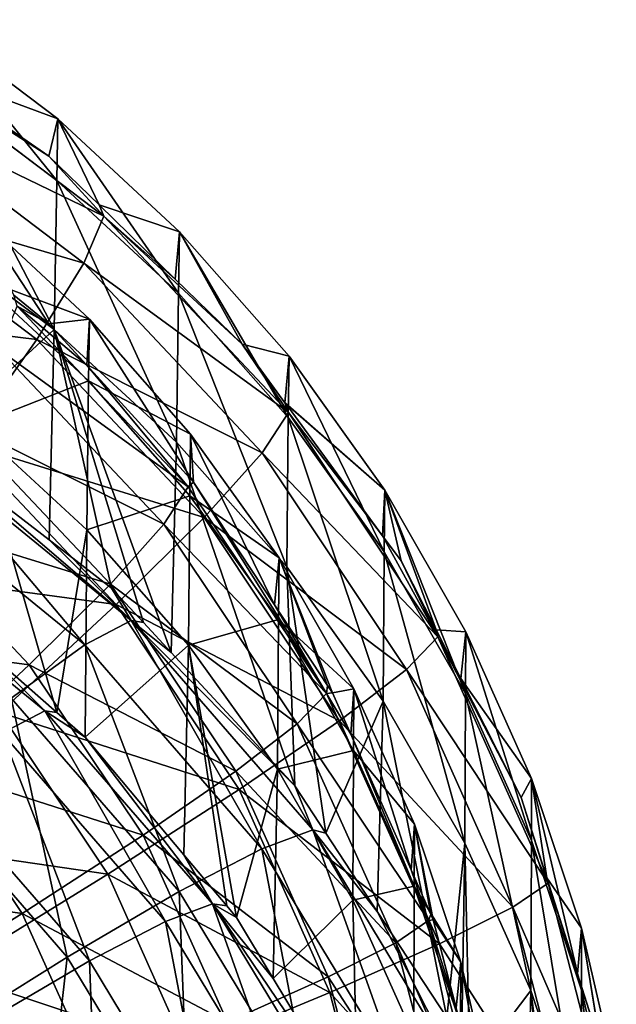
# Model space of a CAD drawing. Extents: x -290 to 290, y 0 to 184.
# Drawn here: x 271 to 276, y 159 to 167 of the extents above; entities that cross this region are included whole.
import ezdxf

# ---------------------------------------------------------------- set-up
doc = ezdxf.new("R2010")
doc.units = 0
doc.header["$MEASUREMENT"] = 0
doc.layers.add('L1', color=7, linetype='Continuous')

msp = doc.modelspace()

# ---------------------------------------------------------------- linework, layer by layer
at = {"layer": 'L1', "color": 7}
for points in [[(270.2962, 167.3051, 93.98257), (270.261, 166.9171, 188.0873), (271.3442, 166.5143, 93.9832)], [(270.2962, 167.3051, 93.98257), (271.3342, 166.0256, -0.105361), (270.284, 166.8162, -0.112847)], [(271.3442, 166.5143, 93.9832), (271.3342, 166.0256, -0.105361), (270.2962, 167.3051, 93.98257)], [(269.9986, 167.0364, 189.5416), (269.8996, 166.6162, 191.5623), (271.7087, 165.7405, 189.3957)], [(271.7087, 165.7405, 189.3957), (271.2715, 166.2188, 188.0816), (269.9986, 167.0364, 189.5416)], [(269.9986, 167.0364, 189.5416), (271.2715, 166.2188, 188.0816), (270.261, 166.9171, 188.0873)], [(270.261, 166.9171, 188.0873), (271.2715, 166.2188, 188.0816), (271.3442, 166.5143, 93.9832)], [(270.284, 166.8162, -0.112847), (271.3147, 164.8387, -94.16364), (270.2603, 165.629, -94.17601)], [(271.3342, 166.0256, -0.105361), (271.3147, 164.8387, -94.16364), (270.284, 166.8162, -0.112847)], [(269.8996, 166.6162, 191.5623), (269.6263, 165.9327, 193.4929), (271.5502, 165.3654, 191.4214)], [(271.7087, 165.7405, 189.3957), (269.8996, 166.6162, 191.5623), (271.5502, 165.3654, 191.4214)], [(271.3442, 166.5143, 93.9832), (271.2715, 166.2188, 188.0816), (271.6708, 165.8298, 188.0784)], [(271.3442, 166.5143, 93.9832), (272.3039, 165.1281, -0.096862), (271.3342, 166.0256, -0.105361)], [(272.3119, 165.617, 93.98392), (272.3039, 165.1281, -0.096862), (271.3442, 166.5143, 93.9832)], [(271.3442, 166.5143, 93.9832), (271.6708, 165.8298, 188.0784), (272.3119, 165.617, 93.98392)], [(271.7087, 165.7405, 189.3957), (271.6708, 165.8298, 188.0784), (271.2715, 166.2188, 188.0816)], [(271.3342, 166.0256, -0.105361), (272.2884, 163.9409, -94.14959), (271.3147, 164.8387, -94.16364)], [(272.3039, 165.1281, -0.096862), (272.2884, 163.9409, -94.14959), (271.3342, 166.0256, -0.105361)], [(269.6263, 165.9327, 193.4929), (269.1857, 165.003, 195.2848), (271.1758, 164.7585, 193.3607)], [(271.5502, 165.3654, 191.4214), (269.6263, 165.9327, 193.4929), (271.1758, 164.7585, 193.3607)], [(272.278, 165.2383, 188.0736), (271.6708, 165.8298, 188.0784), (271.7087, 165.7405, 189.3957)], [(272.3119, 165.617, 93.98392), (271.6708, 165.8298, 188.0784), (272.278, 165.2383, 188.0736)], [(270.6931, 165.2581, -0.098094), (271.5956, 164.9192, 93.98448), (270.7024, 165.7475, 93.98381)], [(271.5956, 164.9192, 93.98448), (271.271, 164.884, 188.0707), (270.7024, 165.7475, 93.98381)], [(270.7024, 165.7475, 93.98381), (271.271, 164.884, 188.0707), (270.9936, 165.1112, 188.0725)], [(271.7087, 165.7405, 189.3957), (271.5502, 165.3654, 191.4214), (273.1792, 164.1771, 189.261)], [(272.278, 165.2383, 188.0736), (271.7087, 165.7405, 189.3957), (272.8092, 164.7208, 188.0694)], [(272.8092, 164.7208, 188.0694), (271.7087, 165.7405, 189.3957), (273.1792, 164.1771, 189.261)], [(271.3147, 164.8387, -94.16364), (270.3067, 163.9093, -188.208), (270.2603, 165.629, -94.17601)], [(272.3119, 165.617, 93.98392), (272.278, 165.2383, 188.0736), (272.8092, 164.7208, 188.0694)], [(272.3119, 165.617, 93.98392), (273.1775, 164.1368, -0.087475), (272.3039, 165.1281, -0.096862)], [(272.3119, 165.617, 93.98392), (272.8092, 164.7208, 188.0694), (273.1836, 164.6262, 93.98471)], [(273.1836, 164.6262, 93.98471), (273.1775, 164.1368, -0.087475), (272.3119, 165.617, 93.98392)], [(271.5502, 165.3654, 191.4214), (271.1758, 164.7585, 193.3607), (272.9697, 163.8564, 191.2914)], [(273.1792, 164.1771, 189.261), (271.5502, 165.3654, 191.4214), (272.9697, 163.8564, 191.2914)], [(270.6751, 164.0701, -94.15162), (271.5882, 164.4297, -0.090249), (270.6931, 165.2581, -0.098094)], [(271.5882, 164.4297, -0.090249), (271.5956, 164.9192, 93.98448), (270.6931, 165.2581, -0.098094)], [(270.9936, 165.1112, 188.0725), (271.271, 164.884, 188.0707), (271.0203, 165.0225, 189.2895)], [(272.3039, 165.1281, -0.096862), (273.1656, 162.9487, -94.13406), (272.2884, 163.9409, -94.14959)], [(273.1775, 164.1368, -0.087475), (273.1656, 162.9487, -94.13406), (272.3039, 165.1281, -0.096862)], [(271.1758, 164.7585, 193.3607), (269.1857, 165.003, 195.2848), (270.5948, 163.9352, 195.1645)], [(270.8747, 164.6757, 191.1593), (271.0203, 165.0225, 189.2895), (272.3795, 163.5838, 189.165)], [(271.0203, 165.0225, 189.2895), (271.271, 164.884, 188.0707), (271.5728, 164.5529, 188.068)], [(271.0203, 165.0225, 189.2895), (271.5728, 164.5529, 188.068), (272.3795, 163.5838, 189.165)], [(271.5956, 164.9192, 93.98448), (271.5728, 164.5529, 188.068), (271.271, 164.884, 188.0707)], [(272.4218, 163.6214, 188.0604), (271.5728, 164.5529, 188.068), (271.5956, 164.9192, 93.98448)], [(271.5882, 164.4297, -0.090249), (272.4002, 164.0047, 93.98521), (271.5956, 164.9192, 93.98448)], [(272.4002, 164.0047, 93.98521), (272.4218, 163.6214, 188.0604), (271.5956, 164.9192, 93.98448)], [(271.3147, 164.8387, -94.16364), (271.2727, 163.1627, -188.1936), (270.3067, 163.9093, -188.208)], [(271.7712, 162.7774, -188.1861), (271.2727, 163.1627, -188.1936), (271.3147, 164.8387, -94.16364)], [(272.2884, 163.9409, -94.14959), (272.2443, 162.2671, -188.1762), (271.3147, 164.8387, -94.16364)], [(271.3147, 164.8387, -94.16364), (272.2443, 162.2671, -188.1762), (272.0248, 162.5039, -188.1808)], [(271.3147, 164.8387, -94.16364), (272.0248, 162.5039, -188.1808), (271.7712, 162.7774, -188.1861)], [(271.1758, 164.7585, 193.3607), (270.5948, 163.9352, 195.1645), (272.5082, 163.342, 193.2386)], [(272.9697, 163.8564, 191.2914), (271.1758, 164.7585, 193.3607), (272.5082, 163.342, 193.2386)], [(270.5303, 164.1146, 192.9494), (270.8747, 164.6757, 191.1593), (272.1867, 163.2871, 191.0392)], [(270.8747, 164.6757, 191.1593), (272.3795, 163.5838, 189.165), (272.1867, 163.2871, 191.0392)], [(272.8092, 164.7208, 188.0694), (273.1792, 164.1771, 189.261), (273.151, 164.2553, 188.0656)], [(273.1836, 164.6262, 93.98471), (272.8092, 164.7208, 188.0694), (273.151, 164.2553, 188.0656)], [(273.1836, 164.6262, 93.98471), (273.151, 164.2553, 188.0656), (273.9466, 163.5579, 93.98556)], [(273.1836, 164.6262, 93.98471), (273.9423, 163.0677, -0.077352), (273.1775, 164.1368, -0.087475)], [(273.9466, 163.5579, 93.98556), (273.9423, 163.0677, -0.077352), (273.1836, 164.6262, 93.98471)], [(272.3795, 163.5838, 189.165), (271.5728, 164.5529, 188.068), (272.4218, 163.6214, 188.0604)], [(271.5739, 163.2414, -94.13864), (271.5882, 164.4297, -0.090249), (270.6751, 164.0701, -94.15162)], [(271.5739, 163.2414, -94.13864), (272.3946, 163.5147, -0.081584), (271.5882, 164.4297, -0.090249)], [(272.3946, 163.5147, -0.081584), (272.4002, 164.0047, 93.98521), (271.5882, 164.4297, -0.090249)], [(273.1792, 164.1771, 189.261), (273.1547, 164.2503, 188.0656), (273.151, 164.2553, 188.0656)], [(273.9466, 163.5579, 93.98556), (273.151, 164.2553, 188.0656), (273.1547, 164.2503, 188.0656)], [(273.1792, 164.1771, 189.261), (273.9287, 163.1962, 188.057), (273.1547, 164.2503, 188.0656)], [(273.9466, 163.5579, 93.98556), (273.1547, 164.2503, 188.0656), (273.9287, 163.1962, 188.057)], [(269.9955, 163.3532, 194.6145), (270.5303, 164.1146, 192.9494), (271.7618, 162.811, 192.8367)], [(270.5303, 164.1146, 192.9494), (272.1867, 163.2871, 191.0392), (271.7618, 162.811, 192.8367)], [(273.1792, 164.1771, 189.261), (272.9697, 163.8564, 191.2914), (274.3693, 162.3899, 189.1411)], [(273.1775, 164.1368, -0.087475), (273.9337, 161.8781, -94.11731), (273.1656, 162.9487, -94.13406)], [(273.9423, 163.0677, -0.077352), (273.9337, 161.8781, -94.11731), (273.1775, 164.1368, -0.087475)], [(274.3693, 162.3899, 189.1411), (273.9287, 163.1962, 188.057), (273.1792, 164.1771, 189.261)], [(270.6751, 164.0701, -94.15162), (270.6361, 162.398, -188.1786), (271.3352, 161.7884, -188.1669)], [(270.6751, 164.0701, -94.15162), (271.3352, 161.7884, -188.1669), (271.5739, 163.2414, -94.13864)], [(272.3946, 163.5147, -0.081584), (273.1046, 163.0185, 93.98599), (272.4002, 164.0047, 93.98521)], [(273.1046, 163.0185, 93.98599), (273.0674, 162.6446, 188.0525), (272.4002, 164.0047, 93.98521)], [(272.4002, 164.0047, 93.98521), (273.0674, 162.6446, 188.0525), (272.4218, 163.6214, 188.0604)], [(270.5948, 163.9352, 195.1645), (269.822, 162.9162, 196.7874), (271.8066, 162.6469, 195.0535)], [(269.8926, 163.6858, -191.3475), (270.2186, 163.9146, -189.3221), (271.5574, 162.3263, -191.4915)], [(270.2186, 163.9146, -189.3221), (270.3067, 163.9093, -188.208), (271.9266, 162.5198, -189.4699)], [(271.5574, 162.3263, -191.4915), (270.2186, 163.9146, -189.3221), (271.9266, 162.5198, -189.4699)], [(271.9266, 162.5198, -189.4699), (270.3067, 163.9093, -188.208), (271.2727, 163.1627, -188.1936)], [(272.5082, 163.342, 193.2386), (270.5948, 163.9352, 195.1645), (271.8066, 162.6469, 195.0535)], [(272.2884, 163.9409, -94.14959), (273.2309, 161.2031, -188.1555), (272.2443, 162.2671, -188.1762)], [(273.1656, 162.9487, -94.13406), (273.2309, 161.2031, -188.1555), (272.2884, 163.9409, -94.14959)], [(272.9697, 163.8564, 191.2914), (272.5082, 163.342, 193.2386), (274.1183, 162.1313, 191.1756)], [(274.3693, 162.3899, 189.1411), (272.9697, 163.8564, 191.2914), (274.1183, 162.1313, 191.1756)], [(270.9725, 161.9023, -193.4251), (269.8926, 163.6858, -191.3475), (271.5574, 162.3263, -191.4915)], [(272.1867, 163.2871, 191.0392), (272.3795, 163.5838, 189.165), (273.4807, 161.9383, 189.0543)], [(272.3795, 163.5838, 189.165), (272.4218, 163.6214, 188.0604), (273.4807, 161.9383, 189.0543)], [(273.4807, 161.9383, 189.0543), (272.4218, 163.6214, 188.0604), (273.0674, 162.6446, 188.0525)], [(272.3837, 162.3255, -94.12431), (272.3946, 163.5147, -0.081584), (271.5739, 163.2414, -94.13864)], [(272.3837, 162.3255, -94.12431), (273.1005, 162.5278, -0.072239), (272.3946, 163.5147, -0.081584)], [(273.1005, 162.5278, -0.072239), (273.1046, 163.0185, 93.98599), (272.3946, 163.5147, -0.081584)], [(273.9287, 163.1962, 188.057), (274.0768, 162.9945, 188.0554), (273.9466, 163.5579, 93.98556)], [(273.9466, 163.5579, 93.98556), (274.5891, 161.9388, -0.066661), (273.9423, 163.0677, -0.077352)], [(273.9466, 163.5579, 93.98556), (274.0768, 162.9945, 188.0554), (274.3543, 162.4475, 188.0509)], [(273.9466, 163.5579, 93.98556), (274.3543, 162.4475, 188.0509), (274.592, 162.4299, 93.98646)], [(274.592, 162.4299, 93.98646), (274.5891, 161.9388, -0.066661), (273.9466, 163.5579, 93.98556)], [(269.284, 162.4109, 196.1124), (269.9955, 163.3532, 194.6145), (271.1155, 162.1677, 194.5119)], [(269.9955, 163.3532, 194.6145), (271.7618, 162.811, 192.8367), (271.1155, 162.1677, 194.5119)], [(272.5082, 163.342, 193.2386), (271.8066, 162.6469, 195.0535), (273.5865, 161.7226, 193.13)], [(274.1183, 162.1313, 191.1756), (272.5082, 163.342, 193.2386), (273.5865, 161.7226, 193.13)], [(271.7618, 162.811, 192.8367), (272.1867, 163.2871, 191.0392), (273.2496, 161.6988, 190.9323)], [(272.1867, 163.2871, 191.0392), (273.4807, 161.9383, 189.0543), (273.2496, 161.6988, 190.9323)], [(271.5739, 163.2414, -94.13864), (271.3352, 161.7884, -188.1669), (271.5596, 161.5929, -188.1631)], [(271.5739, 163.2414, -94.13864), (271.5596, 161.5929, -188.1631), (272.3837, 162.3255, -94.12431)], [(274.3693, 162.3899, 189.1411), (274.0768, 162.9945, 188.0554), (273.9287, 163.1962, 188.057)], [(271.9266, 162.5198, -189.4699), (271.2727, 163.1627, -188.1936), (271.7712, 162.7774, -188.1861)], [(270.8992, 161.623, -191.2229), (271.2399, 161.8017, -189.3569), (269.6633, 163.0892, -189.2204)], [(269.6633, 163.0892, -189.2204), (271.2399, 161.8017, -189.3569), (270.6361, 162.398, -188.1786)], [(273.1046, 163.0185, 93.98599), (273.4912, 162.0034, 188.0472), (273.0674, 162.6446, 188.0525)], [(273.1005, 162.5278, -0.072239), (273.7004, 161.9773, 93.98682), (273.1046, 163.0185, 93.98599)], [(273.53, 161.9448, 188.0468), (273.1046, 163.0185, 93.98599), (273.7004, 161.9773, 93.98682)], [(273.53, 161.9448, 188.0468), (273.4912, 162.0034, 188.0472), (273.1046, 163.0185, 93.98599)], [(273.9423, 163.0677, -0.077352), (274.5833, 160.7473, -94.09962), (273.9337, 161.8781, -94.11731)], [(274.5891, 161.9388, -0.066661), (274.5833, 160.7473, -94.09962), (273.9423, 163.0677, -0.077352)], [(273.9337, 161.8781, -94.11731), (273.4768, 160.8277, -188.1483), (273.1656, 162.9487, -94.13406)], [(273.1656, 162.9487, -94.13406), (273.4768, 160.8277, -188.1483), (273.2309, 161.2031, -188.1555)], [(274.3543, 162.4475, 188.0509), (274.0768, 162.9945, 188.0554), (274.3693, 162.3899, 189.1411)], [(271.8066, 162.6469, 195.0535), (269.822, 162.9162, 196.7874), (270.8825, 161.7888, 196.6902)], [(271.1155, 162.1677, 194.5119), (271.7618, 162.811, 192.8367), (272.7596, 161.3201, 192.7363)], [(271.7618, 162.811, 192.8367), (273.2496, 161.6988, 190.9323), (272.7596, 161.3201, 192.7363)], [(271.7712, 162.7774, -188.1861), (272.0248, 162.5039, -188.1808), (271.9266, 162.5198, -189.4699)], [(271.8066, 162.6469, 195.0535), (270.8825, 161.7888, 196.6902), (272.7873, 161.1742, 194.9547)], [(273.5865, 161.7226, 193.13), (271.8066, 162.6469, 195.0535), (272.7873, 161.1742, 194.9547)], [(273.4807, 161.9383, 189.0543), (273.0674, 162.6446, 188.0525), (273.4912, 162.0034, 188.0472)], [(271.5574, 162.3263, -191.4915), (271.9266, 162.5198, -189.4699), (272.9671, 160.7027, -191.6233)], [(272.0248, 162.5039, -188.1808), (272.2443, 162.2671, -188.1762), (271.9266, 162.5198, -189.4699)], [(271.9266, 162.5198, -189.4699), (272.2443, 162.2671, -188.1762), (273.2309, 161.2031, -188.1555)], [(271.9266, 162.5198, -189.4699), (273.2309, 161.2031, -188.1555), (273.3728, 160.854, -189.6051)], [(272.9671, 160.7027, -191.6233), (271.9266, 162.5198, -189.4699), (273.3728, 160.854, -189.6051)], [(273.0927, 161.3372, -94.10885), (273.1005, 162.5278, -0.072239), (272.3837, 162.3255, -94.12431)], [(273.0927, 161.3372, -94.10885), (273.6976, 161.4857, -0.062371), (273.1005, 162.5278, -0.072239)], [(273.6976, 161.4857, -0.062371), (273.7004, 161.9773, 93.98682), (273.1005, 162.5278, -0.072239)], [(269.284, 162.4109, 196.1124), (271.1155, 162.1677, 194.5119), (270.2643, 161.3734, 196.0226)], [(271.2399, 161.8017, -189.3569), (271.3352, 161.7884, -188.1669), (270.6361, 162.398, -188.1786)], [(274.3693, 162.3899, 189.1411), (274.1183, 162.1313, 191.1756), (275.2456, 160.4286, 189.0394)], [(274.5515, 162.0589, 188.0478), (274.3543, 162.4475, 188.0509), (274.3693, 162.3899, 189.1411)], [(274.592, 162.4299, 93.98646), (274.3543, 162.4475, 188.0509), (274.5515, 162.0589, 188.0478)], [(274.5515, 162.0589, 188.0478), (274.3693, 162.3899, 189.1411), (275.0329, 161.1102, 188.04)], [(275.0329, 161.1102, 188.04), (274.3693, 162.3899, 189.1411), (275.2456, 160.4286, 189.0394)], [(274.592, 162.4299, 93.98646), (274.5515, 162.0589, 188.0478), (275.1146, 161.2613, 93.98739)], [(274.592, 162.4299, 93.98646), (275.1127, 160.7691, -0.055585), (274.5891, 161.9388, -0.066661)], [(275.1146, 161.2613, 93.98739), (275.1127, 160.7691, -0.055585), (274.592, 162.4299, 93.98646)], [(270.9725, 161.9023, -193.4251), (271.5574, 162.3263, -191.4915), (272.3101, 160.3618, -193.5501)], [(272.3101, 160.3618, -193.5501), (271.5574, 162.3263, -191.4915), (272.9671, 160.7027, -191.6233)], [(272.3837, 162.3255, -94.12431), (271.5596, 161.5929, -188.1631), (272.3473, 160.6546, -188.145)], [(272.3837, 162.3255, -94.12431), (272.3473, 160.6546, -188.145), (272.6876, 160.2493, -188.1372)], [(272.3837, 162.3255, -94.12431), (272.6876, 160.2493, -188.1372), (272.7663, 160.1555, -188.1354)], [(272.3837, 162.3255, -94.12431), (272.7663, 160.1555, -188.1354), (273.0927, 161.3372, -94.10885)], [(270.2643, 161.3734, 196.0226), (271.1155, 162.1677, 194.5119), (272.023, 160.8118, 194.4206)], [(271.1155, 162.1677, 194.5119), (272.7596, 161.3201, 192.7363), (272.023, 160.8118, 194.4206)], [(274.1183, 162.1313, 191.1756), (273.5865, 161.7226, 193.13), (274.9642, 160.2382, 191.0775)], [(275.2456, 160.4286, 189.0394), (274.1183, 162.1313, 191.1756), (274.9642, 160.2382, 191.0775)], [(273.4912, 162.0034, 188.0472), (273.53, 161.9448, 188.0468), (273.4807, 161.9383, 189.0543)], [(275.1146, 161.2613, 93.98739), (274.5515, 162.0589, 188.0478), (275.0329, 161.1102, 188.04)], [(273.2496, 161.6988, 190.9323), (273.4807, 161.9383, 189.0543), (274.2934, 160.1319, 188.9602)], [(273.4807, 161.9383, 189.0543), (273.53, 161.9448, 188.0468), (273.6761, 161.6155, 188.0441)], [(273.4807, 161.9383, 189.0543), (273.6761, 161.6155, 188.0441), (274.2934, 160.1319, 188.9602)], [(273.7004, 161.9773, 93.98682), (273.6761, 161.6155, 188.0441), (273.53, 161.9448, 188.0468)], [(273.7004, 161.9773, 93.98682), (274.1559, 160.5346, 188.0353), (273.6761, 161.6155, 188.0441)], [(273.6976, 161.4857, -0.062371), (274.1827, 160.8986, 93.98768), (273.7004, 161.9773, 93.98682)], [(274.1827, 160.8986, 93.98768), (274.1559, 160.5346, 188.0353), (273.7004, 161.9773, 93.98682)], [(274.5891, 161.9388, -0.066661), (275.1092, 159.5755, -94.08128), (274.5833, 160.7473, -94.09962)], [(275.1127, 160.7691, -0.055585), (275.1092, 159.5755, -94.08128), (274.5891, 161.9388, -0.066661)], [(270.1867, 161.2585, -195.2219), (270.9725, 161.9023, -193.4251), (271.4184, 159.8399, -195.337)], [(271.4184, 159.8399, -195.337), (270.9725, 161.9023, -193.4251), (272.3101, 160.3618, -193.5501)], [(273.9337, 161.8781, -94.11731), (273.8863, 160.2029, -188.1361), (273.4768, 160.8277, -188.1483)], [(274.4395, 159.3584, -188.1198), (273.8863, 160.2029, -188.1361), (273.9337, 161.8781, -94.11731)], [(273.9337, 161.8781, -94.11731), (274.5833, 160.7473, -94.09962), (274.4395, 159.3584, -188.1198)], [(270.8825, 161.7888, 196.6902), (269.7593, 160.7892, 198.1074), (271.7408, 160.4998, 196.6037)], [(272.7873, 161.1742, 194.9547), (270.8825, 161.7888, 196.6902), (271.7408, 160.4998, 196.6037)], [(270.8992, 161.623, -191.2229), (272.2004, 160.1243, -191.3446), (271.2399, 161.8017, -189.3569)], [(272.2004, 160.1243, -191.3446), (272.5749, 160.264, -189.4817), (271.2399, 161.8017, -189.3569)], [(271.2399, 161.8017, -189.3569), (272.5749, 160.264, -189.4817), (271.5596, 161.5929, -188.1631)], [(271.2399, 161.8017, -189.3569), (271.5596, 161.5929, -188.1631), (271.3352, 161.7884, -188.1669)], [(272.7596, 161.3201, 192.7363), (273.2496, 161.6988, 190.9323), (274.034, 159.9551, 190.8416)], [(273.5865, 161.7226, 193.13), (272.7873, 161.1742, 194.9547), (274.3805, 159.9455, 193.0379)], [(273.2496, 161.6988, 190.9323), (274.2934, 160.1319, 188.9602), (274.034, 159.9551, 190.8416)], [(274.9642, 160.2382, 191.0775), (273.5865, 161.7226, 193.13), (274.3805, 159.9455, 193.0379)], [(270.3593, 161.2317, -193.0078), (271.5939, 159.8096, -193.1232), (270.8992, 161.623, -191.2229)], [(271.5939, 159.8096, -193.1232), (272.2004, 160.1243, -191.3446), (270.8992, 161.623, -191.2229)], [(274.2934, 160.1319, 188.9602), (273.6761, 161.6155, 188.0441), (274.1559, 160.5346, 188.0353)], [(272.5749, 160.264, -189.4817), (272.3473, 160.6546, -188.145), (271.5596, 161.5929, -188.1631)], [(273.6923, 160.2934, -94.09252), (273.6976, 161.4857, -0.062371), (273.0927, 161.3372, -94.10885)], [(273.6923, 160.2934, -94.09252), (274.181, 160.406, -0.052147), (273.6976, 161.4857, -0.062371)], [(274.181, 160.406, -0.052147), (274.1827, 160.8986, 93.98768), (273.6976, 161.4857, -0.062371)], [(269.2295, 160.4481, 197.3307), (270.2643, 161.3734, 196.0226), (271.0585, 160.1867, 195.9428)], [(270.2643, 161.3734, 196.0226), (272.023, 160.8118, 194.4206), (271.0585, 160.1867, 195.9428)], [(272.023, 160.8118, 194.4206), (272.7596, 161.3201, 192.7363), (273.4959, 159.6833, 192.6511)], [(272.7596, 161.3201, 192.7363), (274.034, 159.9551, 190.8416), (273.4959, 159.6833, 192.6511)], [(273.0927, 161.3372, -94.10885), (272.7663, 160.1555, -188.1354), (273.0584, 159.6706, -188.126)], [(273.0927, 161.3372, -94.10885), (273.0584, 159.6706, -188.126), (273.6923, 160.2934, -94.09252)], [(270.3144, 159.1502, -196.9389), (270.1867, 161.2585, -195.2219), (271.4184, 159.8399, -195.337)], [(270.7708, 159.3279, -194.7726), (271.5939, 159.8096, -193.1232), (270.3593, 161.2317, -193.0078)], [(275.1146, 161.2613, 93.98739), (275.0329, 161.1102, 188.04), (275.2359, 160.4717, 188.0348)], [(275.1146, 161.2613, 93.98739), (275.5118, 159.5778, -0.044304), (275.1127, 160.7691, -0.055585)], [(275.5128, 160.0712, 93.98834), (275.1146, 161.2613, 93.98739), (275.2359, 160.4717, 188.0348)], [(275.5128, 160.0712, 93.98834), (275.5118, 159.5778, -0.044304), (275.1146, 161.2613, 93.98739)], [(272.7873, 161.1742, 194.9547), (271.7408, 160.4998, 196.6037), (273.5094, 159.558, 194.8709)], [(274.3805, 159.9455, 193.0379), (272.7873, 161.1742, 194.9547), (273.5094, 159.558, 194.8709)], [(273.3728, 160.854, -189.6051), (273.2309, 161.2031, -188.1555), (273.4768, 160.8277, -188.1483)], [(275.0329, 161.1102, 188.04), (275.2456, 160.4286, 189.0394), (275.2359, 160.4717, 188.0348)], [(274.1827, 160.8986, 93.98768), (274.313, 160.1805, 188.0325), (274.1559, 160.5346, 188.0353)], [(274.181, 160.406, -0.052147), (274.5503, 159.8, 93.98855), (274.1827, 160.8986, 93.98768)], [(274.332, 160.1379, 188.0321), (274.1827, 160.8986, 93.98768), (274.5503, 159.8, 93.98855)], [(274.332, 160.1379, 188.0321), (274.313, 160.1805, 188.0325), (274.1827, 160.8986, 93.98768)], [(272.9671, 160.7027, -191.6233), (273.3728, 160.854, -189.6051), (274.0806, 158.8622, -191.739)], [(273.3728, 160.854, -189.6051), (273.8863, 160.2029, -188.1361), (274.5152, 158.9658, -189.7238)], [(273.3728, 160.854, -189.6051), (273.4768, 160.8277, -188.1483), (273.8863, 160.2029, -188.1361)], [(274.0806, 158.8622, -191.739), (273.3728, 160.854, -189.6051), (274.5152, 158.9658, -189.7238)], [(271.7408, 160.4998, 196.6037), (269.7593, 160.7892, 198.1074), (270.4735, 159.7166, 198.0354)], [(271.0585, 160.1867, 195.9428), (272.023, 160.8118, 194.4206), (272.6927, 159.3232, 194.3432)], [(272.023, 160.8118, 194.4206), (273.4959, 159.6833, 192.6511), (272.6927, 159.3232, 194.3432)], [(274.5833, 160.7473, -94.09962), (274.5573, 159.0869, -188.1145), (274.4395, 159.3584, -188.1198)], [(274.5833, 160.7473, -94.09962), (274.6241, 158.9326, -188.1115), (274.5573, 159.0869, -188.1145)], [(275.1092, 159.5755, -94.08128), (274.6241, 158.9326, -188.1115), (274.5833, 160.7473, -94.09962)], [(275.1127, 160.7691, -0.055585), (275.5099, 158.382, -94.0626), (275.1092, 159.5755, -94.08128)], [(275.5118, 159.5778, -0.044304), (275.5099, 158.382, -94.0626), (275.1127, 160.7691, -0.055585)], [(272.3101, 160.3618, -193.5501), (272.9671, 160.7027, -191.6233), (273.3666, 158.6155, -193.6599)], [(273.3666, 158.6155, -193.6599), (272.9671, 160.7027, -191.6233), (274.0806, 158.8622, -191.739)], [(272.5749, 160.264, -189.4817), (272.6876, 160.2493, -188.1372), (272.3473, 160.6546, -188.145)], [(274.2934, 160.1319, 188.9602), (274.1559, 160.5346, 188.0353), (274.313, 160.1805, 188.0325)], [(269.2295, 160.4481, 197.3307), (271.0585, 160.1867, 195.9428), (269.8903, 159.4607, 197.2642)], [(271.7408, 160.4998, 196.6037), (270.4735, 159.7166, 198.0354), (272.3728, 159.0854, 196.5304)], [(273.5094, 159.558, 194.8709), (271.7408, 160.4998, 196.6037), (272.3728, 159.0854, 196.5304)], [(275.2456, 160.4286, 189.0394), (274.9642, 160.2382, 191.0775), (275.7837, 158.348, 188.9588)], [(275.2456, 160.4286, 189.0394), (275.479, 159.7075, 188.0286), (275.2359, 160.4717, 188.0348)], [(275.479, 159.7075, 188.0286), (275.5128, 160.0712, 93.98834), (275.2359, 160.4717, 188.0348)], [(275.7837, 158.348, 188.9588), (275.6647, 159.1233, 188.0239), (275.2456, 160.4286, 189.0394)], [(275.2456, 160.4286, 189.0394), (275.6647, 159.1233, 188.0239), (275.479, 159.7075, 188.0286)], [(271.4184, 159.8399, -195.337), (272.3101, 160.3618, -193.5501), (272.3913, 158.2318, -195.4381)], [(272.3913, 158.2318, -195.4381), (272.3101, 160.3618, -193.5501), (273.3666, 158.6155, -193.6599)], [(274.1777, 159.2118, -94.07559), (274.181, 160.406, -0.052147), (273.6923, 160.2934, -94.09252)], [(274.1777, 159.2118, -94.07559), (274.5494, 159.3064, -0.041734), (274.181, 160.406, -0.052147)], [(274.5494, 159.3064, -0.041734), (274.5503, 159.8, 93.98855), (274.181, 160.406, -0.052147)], [(273.6923, 160.2934, -94.09252), (273.0584, 159.6706, -188.126), (273.7313, 158.5533, -188.1043)], [(273.6923, 160.2934, -94.09252), (273.7313, 158.5533, -188.1043), (274.1777, 159.2118, -94.07559)], [(272.2004, 160.1243, -191.3446), (273.2282, 158.4254, -191.4513), (272.5749, 160.264, -189.4817)], [(273.0584, 159.6706, -188.126), (272.7663, 160.1555, -188.1354), (272.5749, 160.264, -189.4817)], [(272.5749, 160.264, -189.4817), (272.7663, 160.1555, -188.1354), (272.6876, 160.2493, -188.1372)], [(273.2282, 158.4254, -191.4513), (273.6294, 158.5211, -189.5912), (272.5749, 160.264, -189.4817)], [(272.5749, 160.264, -189.4817), (273.6294, 158.5211, -189.5912), (273.7313, 158.5533, -188.1043)], [(272.5749, 160.264, -189.4817), (273.7313, 158.5533, -188.1043), (273.0584, 159.6706, -188.126)], [(274.5152, 158.9658, -189.7238), (273.8863, 160.2029, -188.1361), (274.4395, 159.3584, -188.1198)], [(274.9642, 160.2382, 191.0775), (274.3805, 159.9455, 193.0379), (275.4836, 158.23, 190.9997)], [(275.7837, 158.348, 188.9588), (274.9642, 160.2382, 191.0775), (275.4836, 158.23, 190.9997)], [(269.8903, 159.4607, 197.2642), (271.0585, 160.1867, 195.9428), (271.6445, 158.8839, 195.875)], [(271.0585, 160.1867, 195.9428), (272.6927, 159.3232, 194.3432), (271.6445, 158.8839, 195.875)], [(271.5939, 159.8096, -193.1232), (272.5691, 158.1977, -193.2245), (272.2004, 160.1243, -191.3446)], [(272.5691, 158.1977, -193.2245), (273.2282, 158.4254, -191.4513), (272.2004, 160.1243, -191.3446)], [(274.034, 159.9551, 190.8416), (274.2934, 160.1319, 188.9602), (274.7948, 158.2147, 188.8856)], [(274.313, 160.1805, 188.0325), (274.332, 160.1379, 188.0321), (274.2934, 160.1319, 188.9602)], [(274.2934, 160.1319, 188.9602), (274.332, 160.1379, 188.0321), (274.514, 159.4374, 188.0264)], [(274.2934, 160.1319, 188.9602), (274.514, 159.4374, 188.0264), (274.7948, 158.2147, 188.8856)], [(274.5503, 159.8, 93.98855), (274.514, 159.4374, 188.0264), (274.332, 160.1379, 188.0321)], [(275.6647, 159.1233, 188.0239), (275.5128, 160.0712, 93.98834), (275.479, 159.7075, 188.0286)], [(275.5128, 160.0712, 93.98834), (275.7887, 158.3833, -0.032992), (275.5118, 159.5778, -0.044304)], [(275.6647, 159.1233, 188.0239), (275.7891, 158.8778, 93.98929), (275.5128, 160.0712, 93.98834)], [(275.7891, 158.8778, 93.98929), (275.7887, 158.3833, -0.032992), (275.5128, 160.0712, 93.98834)], [(273.4959, 159.6833, 192.6511), (274.034, 159.9551, 190.8416), (274.518, 158.1046, 190.7695)], [(274.034, 159.9551, 190.8416), (274.7948, 158.2147, 188.8856), (274.518, 158.1046, 190.7695)], [(274.3805, 159.9455, 193.0379), (273.5094, 159.558, 194.8709), (274.8681, 158.0604, 192.9648)], [(275.4836, 158.23, 190.9997), (274.3805, 159.9455, 193.0379), (274.8681, 158.0604, 192.9648)], [(270.3144, 159.1502, -196.9389), (271.4184, 159.8399, -195.337), (271.1792, 157.7209, -197.0288)], [(270.7708, 159.3279, -194.7726), (271.6689, 157.8435, -194.8659), (271.5939, 159.8096, -193.1232)], [(271.1792, 157.7209, -197.0288), (271.4184, 159.8399, -195.337), (272.3913, 158.2318, -195.4381)], [(271.6689, 157.8435, -194.8659), (272.5691, 158.1977, -193.2245), (271.5939, 159.8096, -193.1232)], [(274.5503, 159.8, 93.98855), (274.8203, 158.2591, 188.0168), (274.514, 159.4374, 188.0264)], [(274.5494, 159.3064, -0.041734), (274.8053, 158.6984, 93.98943), (274.5503, 159.8, 93.98855)], [(274.8053, 158.6984, 93.98943), (274.8203, 158.2591, 188.0168), (274.5503, 159.8, 93.98855)], [(272.3728, 159.0854, 196.5304), (270.4735, 159.7166, 198.0354), (270.9994, 158.5397, 197.9744)], [(272.6927, 159.3232, 194.3432), (273.4959, 159.6833, 192.6511), (273.9502, 157.9461, 192.5835)], [(273.4959, 159.6833, 192.6511), (274.518, 158.1046, 190.7695), (273.9502, 157.9461, 192.5835)], [(275.1092, 159.5755, -94.08128), (275.0692, 157.906, -188.0916), (274.6241, 158.9326, -188.1115)], [(275.3276, 157.31, -188.08), (275.0692, 157.906, -188.0916), (275.1092, 159.5755, -94.08128)], [(275.5099, 158.382, -94.0626), (275.4755, 156.7178, -188.0685), (275.1092, 159.5755, -94.08128)], [(275.1092, 159.5755, -94.08128), (275.4755, 156.7178, -188.0685), (275.4367, 156.8733, -188.0716)], [(275.1092, 159.5755, -94.08128), (275.4367, 156.8733, -188.0716), (275.3276, 157.31, -188.08)], [(275.5118, 159.5778, -0.044304), (275.7879, 157.1851, -94.04387), (275.5099, 158.382, -94.0626)], [(275.7887, 158.3833, -0.032992), (275.7879, 157.1851, -94.04387), (275.5118, 159.5778, -0.044304)], [(273.5094, 159.558, 194.8709), (272.3728, 159.0854, 196.5304), (273.9528, 157.8436, 194.8045)], [(274.8681, 158.0604, 192.9648), (273.5094, 159.558, 194.8709), (273.9528, 157.8436, 194.8045)]]:
    msp.add_3dface(points, dxfattribs=at)

doc.saveas('drawing.dxf')
